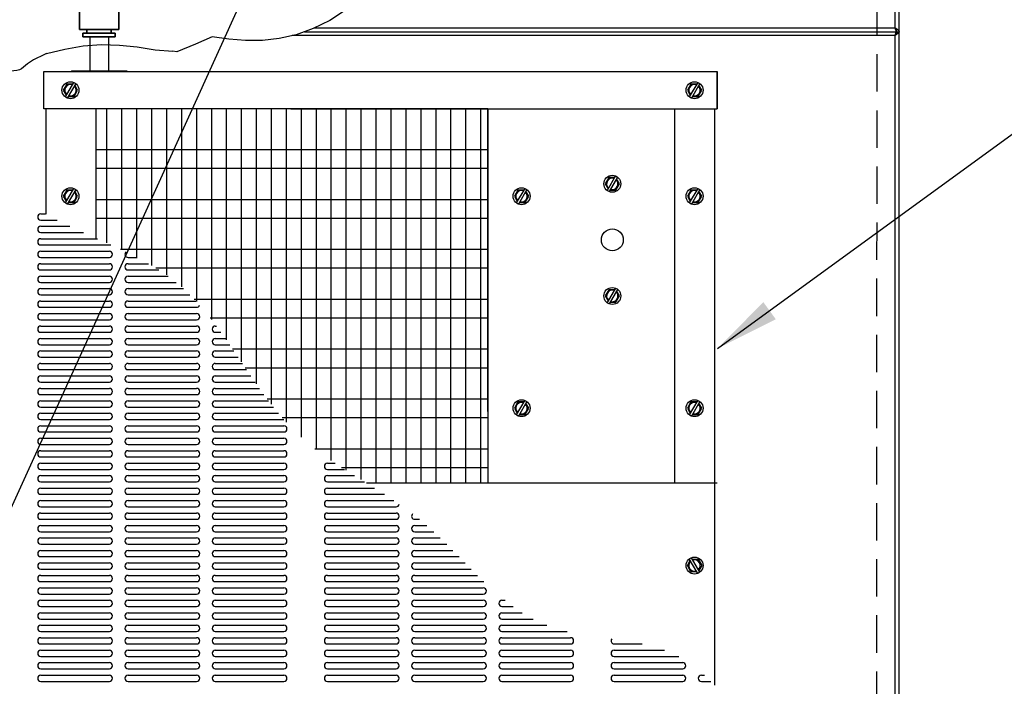
# Model space of a CAD drawing. Units: inches. Extents: x -1 to 192, y 3 to 148.
# Drawn here: x 38 to 58, y 47 to 60 of the extents above; entities that cross this region are included whole.
import ezdxf

# ---------------------------------------------------------------- set-up
doc = ezdxf.new("R2010")
doc.units = ezdxf.units.IN
doc.header["$MEASUREMENT"] = 0
doc.linetypes.add('HIDDEN', pattern=[0.375, 0.25, -0.125])
for name, color, linetype in [('DIM', 4, 'Continuous'), ('OBJ', 7, 'Continuous'), ('TXT', 4, 'Continuous')]:
    doc.layers.add(name, color=color, linetype=linetype)
doc.styles.add('SLDTEXTSTYLE0', font='TXT', dxfattribs={"width": 0.605})
doc.styles.get("Standard").update_dxf_attribs({"font": 'ARIAL.TTF'})
doc.dimstyles.new('SLDDIMSTYLE1', dxfattribs={"dimtxt": 0.12, "dimasz": 0.12, "dimexe": 0, "dimexo": 0.0625, "dimgap": 0.03, "dimtad": 0, "dimtih": 1, "dimtoh": 1, "dimdec": 3, "dimlfac": 2, "dimrnd": 1e-09, "dimzin": 12, "dimdsep": 46, "dimtxsty": 'SLDTEXTSTYLE0', "dimsah": 1, "dimcen": 0.09, "dimadec": 0, "dimazin": 3, "dimtfac": 1, "dimtdec": 3, "dimtmove": 0, "dimatfit": 0, "dimfxl": 1, "dimfrac": 2, "dimtolj": 1, "dimtzin": 12, "dimarcsym": 0})
doc.dimstyles.get("Standard").update_dxf_attribs({"dimtxt": 0.18, "dimasz": 0.18, "dimexe": 0.18, "dimexo": 0.0625, "dimgap": 0.09, "dimtad": 0, "dimtih": 1, "dimtoh": 1, "dimdec": 4, "dimzin": 0, "dimdsep": 46, "dimtxsty": 'Standard', "dimcen": 0.09, "dimadec": 0, "dimazin": 0, "dimtfac": 1, "dimtdec": 4, "dimtofl": 0, "dimtmove": 0, "dimatfit": 3, "dimfxl": 1, "dimtolj": 1, "dimtzin": 0, "dimarcsym": 0})

msp = doc.modelspace()

# ---------------------------------------------------------------- linework, layer by layer
at = {"color": 7, "linetype": 'Continuous', "lineweight": -3}
for p, q in [((55.56536, 59.77337), (55.56536, 79.6517)), ((55.64228, 59.69645), (55.64228, 79.72862)), ((43.71667, 59.69645), (55.58439, 59.69645)), ((43.91836, 59.77337), (55.56536, 59.77337)), ((55.58439, 59.74432), (55.58439, 59.69645)), ((55.58439, 59.64857), (55.58439, 59.69645)), ((55.59441, 59.69645), (55.64228, 59.69645)), ((55.59441, 59.69645), (55.64228, 59.69645)), ((55.64228, 40.66587), (55.64228, 59.69645)), ((55.56336, 59.61752), (43.46988, 59.61752)), ((55.56336, 40.7448), (55.56336, 59.61752))]:
    msp.add_line(p, q, dxfattribs=at)
at = {"color": 2, "linetype": 'HIDDEN', "lineweight": -3, "ltscale": 3}
msp.add_line((55.20177, 77.24442), (55.18688, 40.97443), dxfattribs=at)
at = {"color": 7, "linetype": 'Continuous', "lineweight": 35}
for p, q in [((39.20006, 60.23484), (39.20006, 59.74215)), ((39.99152, 59.74215), (39.99152, 60.23484)), ((39.99152, 59.74215), (39.20006, 59.74215)), ((39.27178, 59.66696), (39.27178, 59.59276)), ((39.27178, 59.66696), (39.9198, 59.66696)), ((39.35093, 59.74215), (39.35093, 59.66696)), ((39.84065, 59.66696), (39.84065, 59.74215)), ((39.9198, 59.59276), (39.9198, 59.66696)), ((39.27178, 59.59276), (39.9198, 59.59276))]:
    msp.add_line(p, q, dxfattribs=at)
at = {"color": 7, "linetype": 'Continuous', "flags": 128}
for points in [[(44.5415, 60.12558), (44.22346, 59.92344), (43.88668, 59.75778), (43.54866, 59.63583), (43.20855, 59.55679), (42.8703, 59.51963), (42.53368, 59.5176), (42.19826, 59.54364), (41.86357, 59.59071), (41.52916, 59.44394), (41.1544, 59.29226), (41.07032, 59.30904)], [(38.54245, 59.26212), (38.91024, 59.34896), (39.27708, 59.41237), (39.64116, 59.43857), (40.00223, 59.42832), (40.36081, 59.38992), (40.71744, 59.33173), (41.07266, 59.30904)]]:
    msp.add_lwpolyline(points, dxfattribs=at)
at = {"color": 7, "linetype": 'Continuous', "lineweight": -3, "flags": 128}
for points in [[(55.64228, 59.69645), (55.63628, 59.67671), (55.61917, 59.65698), (55.59356, 59.63725), (55.56336, 59.61752)], [(55.56536, 59.77337), (55.5948, 59.75414), (55.61975, 59.73491), (55.63643, 59.71568), (55.64228, 59.69645)], [(55.56536, 59.77337), (55.5859, 59.73491), (55.59441, 59.69645)]]:
    msp.add_lwpolyline(points, dxfattribs=at)
at = {"color": 7, "linetype": 'Continuous', "lineweight": -3}
for centre, radius, start, end in [((55.77114, 59.61183), 0.20786, 153.953003, 178.430908), ((55.44104, 59.71407), 0.15583, 321.714387, 349.799295), ((55.62429, 59.60366), 0.06249, 135.115843, 167.186249), ((55.78015, 59.77848), 0.21485, 181.362529, 204.335956), ((55.62826, 59.78843), 0.06468, 193.470483, 221.355615)]:
    msp.add_arc(centre, radius, start, end, dxfattribs=at)
msp.add_open_spline([(42.53153, 68.63728), (42.33295, 68.81889), (41.84007, 69.26969), (40.77052, 68.56204), (40.12298, 69.60567), (39.77229, 70.72273), (38.27478, 70.53117), (37.9329, 69.39494), (36.5486, 69.12866), (34.54248, 68.1194), (35.65032, 66.94901), (35.02816, 66.33497), (34.69847, 65.59893), (33.52974, 64.97787), (33.26683, 63.78035), (32.17017, 63.05826), (32.19854, 61.62715), (33.52543, 60.65091), (35.2095, 61.54854), (35.51406, 60.02625), (35.90146, 59.93697)], degree=3, knots=[0, 0, 0, 0, 0.74474668, 1.84854663, 2.77939136, 3.81149194, 5.13918555, 5.91639143, 7.01438575, 9.3222328, 10.12840685, 10.38806604, 11.74054179, 12.54172593, 14.14940371, 15.05679633, 16.22844911, 17.80049787, 19.14768161, 20.57176977, 20.57176977, 20.57176977, 20.57176977])
at = {"layer": 'OBJ', "linetype": 'Continuous'}
for p, q in [((39.40829, 59.59276), (39.40829, 58.91086)), ((39.78329, 59.59276), (39.78329, 58.91086)), ((38.49033, 58.8969), (51.99033, 58.8969)), ((38.49033, 58.1469), (38.49033, 58.8969)), ((43.56902, 58.8969), (51.99033, 58.8969)), ((51.99033, 58.1469), (51.99033, 58.8969)), ((51.99033, 58.8969), (51.99033, 58.1469)), ((39.08335, 58.68048), (38.9152, 58.38923)), ((51.60276, 58.68048), (51.4346, 58.38923)), ((38.94876, 58.64735), (38.87659, 58.52235)), ((38.87659, 58.52235), (38.93433, 58.42235)), ((39.06423, 58.64735), (38.94876, 58.64735)), ((39.12666, 58.65548), (38.9585, 58.36423)), ((39.0931, 58.39735), (39.16527, 58.52235)), ((39.16527, 58.52235), (39.10753, 58.62235)), ((51.46816, 58.64735), (51.39599, 58.52235)), ((51.39599, 58.52235), (51.45373, 58.42235)), ((51.58363, 58.64735), (51.46816, 58.64735)), ((51.64606, 58.65548), (51.4779, 58.36423)), ((51.6125, 58.39735), (51.68467, 58.52235)), ((51.68467, 58.52235), (51.62693, 58.62235)), ((38.97763, 58.39735), (39.0931, 58.39735)), ((51.49703, 58.39735), (51.6125, 58.39735)), ((47.39033, 58.1469), (38.49033, 58.1469)), ((38.53633, 56.03534), (38.53633, 58.1469)), ((39.53633, 55.55596), (39.53633, 58.1469)), ((39.74714, 58.1469), (39.74714, 55.46181)), ((40.04714, 58.1469), (40.04714, 55.32415)), ((40.34714, 58.1469), (40.34714, 55.17651)), ((40.64714, 58.1469), (40.64714, 55.01126)), ((40.94714, 58.1469), (40.94714, 54.81799)), ((40.94714, 58.1469), (40.94714, 54.81799)), ((41.24714, 58.1469), (41.24714, 54.58102)), ((41.54714, 58.1469), (41.54714, 54.28498)), ((41.84714, 58.1469), (41.84714, 53.92818)), ((42.14714, 58.1469), (42.14714, 53.51911)), ((42.44714, 58.1469), (42.44714, 53.07879)), ((42.74714, 58.1469), (42.74714, 52.63801)), ((43.04714, 58.1469), (43.04714, 52.2273)), ((43.34714, 58.1469), (43.34714, 51.86723)), ((43.44203, 58.1469), (51.99033, 58.1469)), ((43.64714, 58.1469), (43.64714, 51.566)), ((43.94714, 58.1469), (43.94714, 51.31662)), ((44.24714, 58.1469), (44.24714, 51.10015)), ((44.54714, 58.1469), (44.54714, 50.90304)), ((44.84714, 58.1469), (44.84714, 50.71551)), ((45.14714, 58.1469), (45.14714, 50.6469)), ((45.44714, 58.1469), (45.44714, 50.6469)), ((45.74714, 58.1469), (45.74714, 50.6469)), ((46.04714, 58.1469), (46.04714, 50.6469)), ((46.34714, 58.1469), (46.34714, 50.6469)), ((46.64714, 58.1469), (46.64714, 50.6469)), ((46.94714, 58.1469), (46.94714, 50.6469)), ((47.24714, 58.1469), (47.24714, 50.6469)), ((47.39033, 52.08298), (47.39033, 58.1469)), ((47.39033, 58.1469), (47.39033, 50.6469)), ((51.14033, 58.1469), (51.14033, 50.6469)), ((51.94033, 58.1469), (51.94033, 46.59568)), ((39.53633, 57.3344), (47.39033, 57.3344)), ((39.53633, 56.9594), (47.39033, 56.9594)), ((49.81816, 56.7719), (49.74599, 56.6469)), ((49.95276, 56.80502), (49.7846, 56.51377)), ((49.93363, 56.7719), (49.81816, 56.7719)), ((49.99606, 56.78002), (49.8279, 56.48877)), ((50.03467, 56.6469), (49.97693, 56.7469)), ((38.94876, 56.5219), (38.87659, 56.3969)), ((39.08335, 56.55502), (38.9152, 56.26377)), ((39.06423, 56.5219), (38.94876, 56.5219)), ((39.12666, 56.53002), (38.9585, 56.23877)), ((39.16527, 56.3969), (39.10753, 56.4969)), ((47.99816, 56.5219), (47.92599, 56.3969)), ((48.13276, 56.55502), (47.9646, 56.26377)), ((48.11363, 56.5219), (47.99816, 56.5219)), ((48.17606, 56.53002), (48.0079, 56.23877)), ((48.21467, 56.3969), (48.15693, 56.4969)), ((49.74599, 56.6469), (49.80373, 56.5469)), ((49.84703, 56.5219), (49.9625, 56.5219)), ((49.9625, 56.5219), (50.03467, 56.6469)), ((51.46816, 56.5219), (51.39599, 56.3969)), ((51.60276, 56.55502), (51.4346, 56.26377)), ((51.58363, 56.5219), (51.46816, 56.5219)), ((51.64606, 56.53002), (51.4779, 56.23877)), ((51.68467, 56.3969), (51.62693, 56.4969)), ((38.87659, 56.3969), (38.93433, 56.2969)), ((39.0931, 56.2719), (39.16527, 56.3969)), ((39.53633, 56.3344), (47.39033, 56.3344)), ((47.92599, 56.3969), (47.98373, 56.2969)), ((48.1425, 56.2719), (48.21467, 56.3969)), ((51.39599, 56.3969), (51.45373, 56.2969)), ((51.6125, 56.2719), (51.68467, 56.3969)), ((38.97763, 56.2719), (39.0931, 56.2719)), ((48.02703, 56.2719), (48.1425, 56.2719)), ((51.49703, 56.2719), (51.6125, 56.2719)), ((38.42703, 56.0446), (38.51941, 56.0446)), ((38.42703, 55.9196), (38.75619, 55.9196)), ((39.53633, 55.9594), (47.39033, 55.9594)), ((38.42703, 55.7946), (39.01164, 55.7946)), ((38.42703, 55.6696), (39.28247, 55.6696)), ((38.42703, 55.5446), (39.56185, 55.5446)), ((38.42703, 55.4196), (39.80203, 55.4196)), ((40.02536, 55.3344), (47.39033, 55.3344)), ((38.42703, 55.2946), (39.80203, 55.2946)), ((38.42703, 55.1696), (39.80203, 55.1696)), ((40.17703, 55.1696), (40.36049, 55.1696)), ((38.42703, 55.0446), (39.80203, 55.0446)), ((38.42703, 54.9196), (39.80203, 54.9196)), ((40.17703, 55.0446), (40.58987, 55.0446)), ((40.17703, 54.9196), (40.79612, 54.9196)), ((40.73295, 54.9594), (47.39033, 54.9594)), ((38.42703, 54.7946), (39.80203, 54.7946)), ((40.17703, 54.7946), (40.9799, 54.7946)), ((38.42703, 54.6696), (39.80203, 54.6696)), ((38.42703, 54.5446), (39.80203, 54.5446)), ((40.17703, 54.6696), (41.1429, 54.6696)), ((40.17703, 54.5446), (41.28769, 54.5446)), ((49.81816, 54.5219), (49.74599, 54.3969)), ((49.95276, 54.55502), (49.7846, 54.26377)), ((49.93363, 54.5219), (49.81816, 54.5219)), ((49.99606, 54.53002), (49.8279, 54.23877)), ((38.42703, 54.4196), (39.80203, 54.4196)), ((40.17703, 54.4196), (41.41839, 54.4196)), ((41.50113, 54.3344), (47.39033, 54.3344)), ((49.74599, 54.3969), (49.80373, 54.2969)), ((49.9625, 54.2719), (50.03467, 54.3969)), ((50.03467, 54.3969), (49.97693, 54.4969)), ((38.42703, 54.2946), (39.80203, 54.2946)), ((38.42703, 54.1696), (39.80203, 54.1696)), ((40.17703, 54.2946), (41.53829, 54.2946)), ((40.17703, 54.1696), (41.55203, 54.1696)), ((49.84703, 54.2719), (49.9625, 54.2719)), ((38.42703, 54.0446), (39.80203, 54.0446)), ((38.42703, 53.9196), (39.80203, 53.9196)), ((40.17703, 54.0446), (41.55203, 54.0446)), ((40.17703, 53.9196), (41.55203, 53.9196)), ((41.8227, 53.9594), (47.39033, 53.9594)), ((38.42703, 53.7946), (39.80203, 53.7946)), ((40.17703, 53.7946), (41.55203, 53.7946)), ((41.92703, 53.7946), (41.94883, 53.7946)), ((38.42703, 53.6696), (39.80203, 53.6696)), ((38.42703, 53.5446), (39.80203, 53.5446)), ((40.17703, 53.6696), (41.55203, 53.6696)), ((40.17703, 53.5446), (41.55203, 53.5446)), ((41.92703, 53.6696), (42.04041, 53.6696)), ((41.92703, 53.5446), (42.12929, 53.5446)), ((38.42703, 53.4196), (39.80203, 53.4196)), ((40.17703, 53.4196), (41.55203, 53.4196)), ((41.92703, 53.4196), (42.21614, 53.4196)), ((42.27447, 53.3344), (47.39033, 53.3344)), ((38.42703, 53.2946), (39.80203, 53.2946)), ((38.42703, 53.1696), (39.80203, 53.1696)), ((40.17703, 53.2946), (41.55203, 53.2946)), ((40.17703, 53.1696), (41.55203, 53.1696)), ((41.92703, 53.2946), (42.30154, 53.2946)), ((41.92703, 53.1696), (42.38603, 53.1696)), ((38.42703, 53.0446), (39.80203, 53.0446)), ((40.17703, 53.0446), (41.55203, 53.0446)), ((41.92703, 53.0446), (42.47014, 53.0446)), ((42.5275, 52.9594), (47.39033, 52.9594)), ((38.42703, 52.9196), (39.80203, 52.9196)), ((38.42703, 52.7946), (39.80203, 52.7946)), ((40.17703, 52.9196), (41.55203, 52.9196)), ((40.17703, 52.7946), (41.55203, 52.7946)), ((41.92703, 52.9196), (42.55436, 52.9196)), ((41.92703, 52.7946), (42.6392, 52.7946)), ((38.42703, 52.6696), (39.80203, 52.6696)), ((38.42703, 52.5446), (39.80203, 52.5446)), ((40.17703, 52.6696), (41.55203, 52.6696)), ((40.17703, 52.5446), (41.55203, 52.5446)), ((41.92703, 52.6696), (42.72517, 52.6696)), ((41.92703, 52.5446), (42.81283, 52.5446)), ((38.42703, 52.4196), (39.80203, 52.4196)), ((40.17703, 52.4196), (41.55203, 52.4196)), ((41.92703, 52.4196), (42.90277, 52.4196)), ((38.42703, 52.2946), (39.80203, 52.2946)), ((38.42703, 52.1696), (39.80203, 52.1696)), ((40.17703, 52.2946), (41.55203, 52.2946)), ((40.17703, 52.1696), (41.55203, 52.1696)), ((41.92703, 52.2946), (42.99565, 52.2946)), ((41.92703, 52.1696), (43.09225, 52.1696)), ((42.96572, 52.3344), (47.39033, 52.3344)), ((47.99816, 52.2719), (47.92599, 52.1469)), ((47.92599, 52.1469), (47.98373, 52.0469)), ((48.13276, 52.30502), (47.9646, 52.01377)), ((48.11363, 52.2719), (47.99816, 52.2719)), ((48.17606, 52.28002), (48.0079, 51.98877)), ((48.1425, 52.0219), (48.21467, 52.1469)), ((48.21467, 52.1469), (48.15693, 52.2469)), ((51.46816, 52.2719), (51.39599, 52.1469)), ((51.39599, 52.1469), (51.45373, 52.0469)), ((51.60276, 52.30502), (51.4346, 52.01377)), ((51.58363, 52.2719), (51.46816, 52.2719)), ((51.64606, 52.28002), (51.4779, 51.98877)), ((51.6125, 52.0219), (51.68467, 52.1469)), ((51.68467, 52.1469), (51.62693, 52.2469)), ((38.42703, 52.0446), (39.80203, 52.0446)), ((40.17703, 52.0446), (41.55203, 52.0446)), ((41.92703, 52.0446), (43.19345, 52.0446)), ((43.26562, 51.9594), (47.39033, 51.9594)), ((48.02703, 52.0219), (48.1425, 52.0219)), ((51.49703, 52.0219), (51.6125, 52.0219)), ((38.42703, 51.9196), (39.80203, 51.9196)), ((38.42703, 51.7946), (39.80203, 51.7946)), ((40.17703, 51.9196), (41.55203, 51.9196)), ((40.17703, 51.7946), (41.55203, 51.7946)), ((41.92703, 51.9196), (43.30203, 51.9196)), ((41.92703, 51.7946), (43.30203, 51.7946)), ((38.42703, 51.6696), (39.80203, 51.6696)), ((40.17703, 51.6696), (41.55203, 51.6696)), ((41.92703, 51.6696), (43.30203, 51.6696)), ((38.42703, 51.5446), (39.80203, 51.5446)), ((38.42703, 51.4196), (39.80203, 51.4196)), ((40.17703, 51.5446), (41.55203, 51.5446)), ((40.17703, 51.4196), (41.55203, 51.4196)), ((41.92703, 51.5446), (43.30203, 51.5446)), ((41.92703, 51.4196), (43.30203, 51.4196)), ((38.42703, 51.2946), (39.80203, 51.2946)), ((38.42703, 51.1696), (39.80203, 51.1696)), ((40.17703, 51.2946), (41.55203, 51.2946)), ((40.17703, 51.1696), (41.55203, 51.1696)), ((41.92703, 51.2946), (43.30203, 51.2946)), ((41.92703, 51.1696), (43.30203, 51.1696)), ((43.9241, 51.3344), (47.39033, 51.3344)), ((38.42703, 51.0446), (39.80203, 51.0446)), ((40.17703, 51.0446), (41.55203, 51.0446)), ((41.92703, 51.0446), (43.30203, 51.0446)), ((44.17703, 51.0446), (44.32946, 51.0446)), ((44.45926, 50.9594), (47.39033, 50.9594)), ((38.42703, 50.9196), (39.80203, 50.9196)), ((38.42703, 50.7946), (39.80203, 50.7946)), ((40.17703, 50.9196), (41.55203, 50.9196)), ((40.17703, 50.7946), (41.55203, 50.7946)), ((41.92703, 50.9196), (43.30203, 50.9196)), ((41.92703, 50.7946), (43.30203, 50.7946)), ((44.17703, 50.9196), (44.52118, 50.9196)), ((44.17703, 50.7946), (44.71962, 50.7946)), ((38.42703, 50.6696), (39.80203, 50.6696)), ((40.17703, 50.6696), (41.55203, 50.6696)), ((41.92703, 50.6696), (43.30203, 50.6696)), ((44.17703, 50.6696), (44.92143, 50.6696)), ((44.95816, 50.6469), (51.99033, 50.6469)), ((38.42703, 50.5446), (39.80203, 50.5446)), ((38.42703, 50.4196), (39.80203, 50.4196)), ((40.17703, 50.5446), (41.55203, 50.5446)), ((40.17703, 50.4196), (41.55203, 50.4196)), ((41.92703, 50.5446), (43.30203, 50.5446)), ((41.92703, 50.4196), (43.30203, 50.4196)), ((44.17703, 50.5446), (45.12291, 50.5446)), ((44.17703, 50.4196), (45.32045, 50.4196)), ((38.42703, 50.2946), (39.80203, 50.2946)), ((38.42703, 50.1696), (39.80203, 50.1696)), ((40.17703, 50.2946), (41.55203, 50.2946)), ((40.17703, 50.1696), (41.55203, 50.1696)), ((41.92703, 50.2946), (43.30203, 50.2946)), ((41.92703, 50.1696), (43.30203, 50.1696)), ((44.17703, 50.2946), (45.51096, 50.2946)), ((44.17703, 50.1696), (45.55203, 50.1696)), ((38.42703, 50.0446), (39.80203, 50.0446)), ((40.17703, 50.0446), (41.55203, 50.0446)), ((41.92703, 50.0446), (43.30203, 50.0446)), ((44.17703, 50.0446), (45.55203, 50.0446)), ((38.42703, 49.9196), (39.80203, 49.9196)), ((38.42703, 49.7946), (39.80203, 49.7946)), ((40.17703, 49.9196), (41.55203, 49.9196)), ((40.17703, 49.7946), (41.55203, 49.7946)), ((41.92703, 49.9196), (43.30203, 49.9196)), ((41.92703, 49.7946), (43.30203, 49.7946)), ((44.17703, 49.9196), (45.55203, 49.9196)), ((44.17703, 49.7946), (45.55203, 49.7946)), ((45.92703, 49.9196), (46.02108, 49.9196)), ((45.92703, 49.7946), (46.16852, 49.7946)), ((38.42703, 49.6696), (39.80203, 49.6696)), ((40.17703, 49.6696), (41.55203, 49.6696)), ((41.92703, 49.6696), (43.30203, 49.6696)), ((44.17703, 49.6696), (45.55203, 49.6696)), ((45.92703, 49.6696), (46.3073, 49.6696)), ((38.42703, 49.5446), (39.80203, 49.5446)), ((38.42703, 49.4196), (39.80203, 49.4196)), ((40.17703, 49.5446), (41.55203, 49.5446)), ((40.17703, 49.4196), (41.55203, 49.4196)), ((41.92703, 49.5446), (43.30203, 49.5446)), ((41.92703, 49.4196), (43.30203, 49.4196)), ((44.17703, 49.5446), (45.55203, 49.5446)), ((44.17703, 49.4196), (45.55203, 49.4196)), ((45.92703, 49.5446), (46.43973, 49.5446)), ((45.92703, 49.4196), (46.56764, 49.4196)), ((38.42703, 49.2946), (39.80203, 49.2946)), ((40.17703, 49.2946), (41.55203, 49.2946)), ((41.92703, 49.2946), (43.30203, 49.2946)), ((44.17703, 49.2946), (45.55203, 49.2946)), ((45.92703, 49.2946), (46.6925, 49.2946)), ((38.42703, 49.1696), (39.80203, 49.1696)), ((38.42703, 49.0446), (39.80203, 49.0446)), ((40.17703, 49.1696), (41.55203, 49.1696)), ((40.17703, 49.0446), (41.55203, 49.0446)), ((41.92703, 49.1696), (43.30203, 49.1696)), ((41.92703, 49.0446), (43.30203, 49.0446)), ((44.17703, 49.1696), (45.55203, 49.1696)), ((44.17703, 49.0446), (45.55203, 49.0446)), ((45.92703, 49.1696), (46.81561, 49.1696)), ((45.92703, 49.0446), (46.93818, 49.0446)), ((51.39599, 48.99122), (51.45373, 49.09122)), ((51.46816, 48.86622), (51.39599, 48.99122)), ((51.60276, 48.83309), (51.4346, 49.12434)), ((51.64606, 48.85809), (51.4779, 49.14934)), ((51.49703, 49.11622), (51.6125, 49.11622)), ((51.6125, 49.11622), (51.68467, 48.99122)), ((51.68467, 48.99122), (51.62693, 48.89122)), ((38.42703, 48.9196), (39.80203, 48.9196)), ((38.42703, 48.7946), (39.80203, 48.7946)), ((40.17703, 48.9196), (41.55203, 48.9196)), ((40.17703, 48.7946), (41.55203, 48.7946)), ((41.92703, 48.9196), (43.30203, 48.9196)), ((41.92703, 48.7946), (43.30203, 48.7946)), ((44.17703, 48.9196), (45.55203, 48.9196)), ((44.17703, 48.7946), (45.55203, 48.7946)), ((45.92703, 48.9196), (47.06139, 48.9196)), ((45.92703, 48.7946), (47.18647, 48.7946)), ((51.58363, 48.86622), (51.46816, 48.86622)), ((38.42703, 48.6696), (39.80203, 48.6696)), ((40.17703, 48.6696), (41.55203, 48.6696)), ((41.92703, 48.6696), (43.30203, 48.6696)), ((44.17703, 48.6696), (45.55203, 48.6696)), ((45.92703, 48.6696), (47.30203, 48.6696)), ((38.42703, 48.5446), (39.80203, 48.5446)), ((38.42703, 48.4196), (39.80203, 48.4196)), ((40.17703, 48.5446), (41.55203, 48.5446)), ((40.17703, 48.4196), (41.55203, 48.4196)), ((41.92703, 48.5446), (43.30203, 48.5446)), ((41.92703, 48.4196), (43.30203, 48.4196)), ((44.17703, 48.5446), (45.55203, 48.5446)), ((44.17703, 48.4196), (45.55203, 48.4196)), ((45.92703, 48.5446), (47.30203, 48.5446)), ((45.92703, 48.4196), (47.30203, 48.4196)), ((38.42703, 48.2946), (39.80203, 48.2946)), ((40.17703, 48.2946), (41.55203, 48.2946)), ((41.92703, 48.2946), (43.30203, 48.2946)), ((44.17703, 48.2946), (45.55203, 48.2946)), ((45.92703, 48.2946), (47.30203, 48.2946)), ((47.67703, 48.2946), (47.73799, 48.2946)), ((38.42703, 48.1696), (39.80203, 48.1696)), ((38.42703, 48.0446), (39.80203, 48.0446)), ((40.17703, 48.1696), (41.55203, 48.1696)), ((40.17703, 48.0446), (41.55203, 48.0446)), ((41.92703, 48.1696), (43.30203, 48.1696)), ((41.92703, 48.0446), (43.30203, 48.0446)), ((44.17703, 48.1696), (45.55203, 48.1696)), ((44.17703, 48.0446), (45.55203, 48.0446)), ((45.92703, 48.1696), (47.30203, 48.1696)), ((45.92703, 48.0446), (47.30203, 48.0446)), ((47.67703, 48.1696), (47.9015, 48.1696)), ((47.67703, 48.0446), (48.08508, 48.0446)), ((38.42703, 47.9196), (39.80203, 47.9196)), ((40.17703, 47.9196), (41.55203, 47.9196)), ((41.92703, 47.9196), (43.30203, 47.9196)), ((44.17703, 47.9196), (45.55203, 47.9196)), ((45.92703, 47.9196), (47.30203, 47.9196)), ((47.67703, 47.9196), (48.30043, 47.9196)), ((38.42703, 47.7946), (39.80203, 47.7946)), ((38.42703, 47.6696), (39.80203, 47.6696)), ((40.17703, 47.7946), (41.55203, 47.7946)), ((40.17703, 47.6696), (41.55203, 47.6696)), ((41.92703, 47.7946), (43.30203, 47.7946)), ((41.92703, 47.6696), (43.30203, 47.6696)), ((44.17703, 47.7946), (45.55203, 47.7946)), ((44.17703, 47.6696), (45.55203, 47.6696)), ((45.92703, 47.7946), (47.30203, 47.7946)), ((45.92703, 47.6696), (47.30203, 47.6696)), ((47.67703, 47.7946), (48.5746, 47.7946)), ((47.67703, 47.6696), (48.98633, 47.6696)), ((38.42703, 47.5446), (39.80203, 47.5446)), ((38.42703, 47.4196), (39.80203, 47.4196)), ((40.17703, 47.5446), (41.55203, 47.5446)), ((40.17703, 47.4196), (41.55203, 47.4196)), ((41.92703, 47.5446), (43.30203, 47.5446)), ((41.92703, 47.4196), (43.30203, 47.4196)), ((44.17703, 47.5446), (45.55203, 47.5446)), ((44.17703, 47.4196), (45.55203, 47.4196)), ((45.92703, 47.5446), (47.30203, 47.5446)), ((45.92703, 47.4196), (47.30203, 47.4196)), ((47.67703, 47.5446), (49.05203, 47.5446)), ((47.67703, 47.4196), (49.05203, 47.4196)), ((49.92703, 47.4196), (50.48599, 47.4196)), ((38.42703, 47.2946), (39.80203, 47.2946)), ((40.17703, 47.2946), (41.55203, 47.2946)), ((41.92703, 47.2946), (43.30203, 47.2946)), ((44.17703, 47.2946), (45.55203, 47.2946)), ((45.92703, 47.2946), (47.30203, 47.2946)), ((47.67703, 47.2946), (49.05203, 47.2946)), ((49.92703, 47.2946), (50.93819, 47.2946)), ((38.42703, 47.1696), (39.80203, 47.1696)), ((38.42703, 47.0446), (39.80203, 47.0446)), ((40.17703, 47.1696), (41.55203, 47.1696)), ((40.17703, 47.0446), (41.55203, 47.0446)), ((41.92703, 47.1696), (43.30203, 47.1696)), ((41.92703, 47.0446), (43.30203, 47.0446)), ((44.17703, 47.1696), (45.55203, 47.1696)), ((44.17703, 47.0446), (45.55203, 47.0446)), ((45.92703, 47.1696), (47.30203, 47.1696)), ((45.92703, 47.0446), (47.30203, 47.0446)), ((47.67703, 47.1696), (49.05203, 47.1696)), ((47.67703, 47.0446), (49.05203, 47.0446)), ((49.92703, 47.1696), (51.22305, 47.1696)), ((49.92703, 47.0446), (51.30203, 47.0446)), ((38.42703, 46.9196), (39.80203, 46.9196)), ((40.17703, 46.9196), (41.55203, 46.9196)), ((41.92703, 46.9196), (43.30203, 46.9196)), ((44.17703, 46.9196), (45.55203, 46.9196)), ((45.92703, 46.9196), (47.30203, 46.9196)), ((47.67703, 46.9196), (49.05203, 46.9196)), ((49.92703, 46.9196), (51.30203, 46.9196)), ((38.42703, 46.7946), (39.80203, 46.7946)), ((38.42703, 46.6696), (39.80203, 46.6696)), ((40.17703, 46.7946), (41.55203, 46.7946)), ((40.17703, 46.6696), (41.55203, 46.6696)), ((41.92703, 46.7946), (43.30203, 46.7946)), ((41.92703, 46.6696), (43.30203, 46.6696)), ((44.17703, 46.7946), (45.55203, 46.7946)), ((44.17703, 46.6696), (45.55203, 46.6696)), ((45.92703, 46.7946), (47.30203, 46.7946)), ((45.92703, 46.6696), (47.30203, 46.6696)), ((47.67703, 46.7946), (49.05203, 46.7946)), ((47.67703, 46.6696), (49.05203, 46.6696)), ((49.92703, 46.7946), (51.30203, 46.7946)), ((49.92703, 46.6696), (51.30203, 46.6696)), ((51.67703, 46.7946), (51.74078, 46.7946)), ((51.67703, 46.6696), (51.86952, 46.6696))]:
    msp.add_line(p, q, dxfattribs=at)
at = {"layer": 'OBJ'}
for p, q in [((39.04295, 58.91086), (40.1506, 58.91086)), ((39.04295, 58.91086), (39.04295, 58.8969)), ((40.1506, 58.91086), (40.1506, 58.8969))]:
    msp.add_line(p, q, dxfattribs=at)
at = {"layer": 'OBJ', "linetype": 'Continuous'}
for centre, radius in [((39.02093, 58.52235), 0.17), ((51.54033, 58.52235), 0.17), ((49.89033, 56.6469), 0.17), ((39.02093, 56.3969), 0.17), ((48.07033, 56.3969), 0.17), ((51.54033, 56.3969), 0.17), ((49.89033, 55.5219), 0.22), ((49.89033, 54.3969), 0.17), ((48.07033, 52.1469), 0.17), ((51.54033, 52.1469), 0.17), ((51.54033, 48.99122), 0.17)]:
    msp.add_circle(centre, radius, dxfattribs=at)
for centre, radius, start, end in [((39.02093, 58.52235), 0.11501, 72.554947, 227.445053), ((39.02093, 58.52235), 0.11501, 252.554947, 47.445053), ((51.54033, 58.52235), 0.11501, 72.554947, 227.445053), ((51.54033, 58.52235), 0.11501, 252.554947, 47.445053), ((49.89033, 56.6469), 0.11501, 72.554947, 227.445053), ((49.89033, 56.6469), 0.11501, 252.554947, 47.445053), ((39.02093, 56.3969), 0.11501, 72.554947, 227.445053), ((48.07033, 56.3969), 0.11501, 72.554947, 227.445053), ((51.54033, 56.3969), 0.11501, 72.554947, 227.445053), ((39.02093, 56.3969), 0.11501, 252.554947, 47.445053), ((48.07033, 56.3969), 0.11501, 252.554947, 47.445053), ((51.54033, 56.3969), 0.11501, 252.554947, 47.445053), ((38.42703, 55.9821), 0.0625, 90, 270), ((38.42703, 55.7321), 0.0625, 90, 270), ((38.42703, 55.4821), 0.0625, 90, 270), ((39.80203, 55.4821), 0.0625, 270, 294.630638), ((38.42703, 55.2321), 0.0625, 90, 270), ((39.80203, 55.2321), 0.0625, 270, 90), ((40.17703, 55.2321), 0.0625, 128.748083, 270), ((38.42703, 54.9821), 0.0625, 90, 270), ((39.80203, 54.9821), 0.0625, 270, 90), ((40.17703, 54.9821), 0.0625, 90, 270), ((38.42703, 54.7321), 0.0625, 90, 270), ((39.80203, 54.7321), 0.0625, 270, 90), ((40.17703, 54.7321), 0.0625, 90, 270), ((38.42703, 54.4821), 0.0625, 90, 270), ((39.80203, 54.4821), 0.0625, 270, 90), ((40.17703, 54.4821), 0.0625, 90, 270), ((49.89033, 54.3969), 0.11501, 72.554947, 227.445053), ((49.89033, 54.3969), 0.11501, 252.554947, 47.445053), ((38.42703, 54.2321), 0.0625, 90, 270), ((39.80203, 54.2321), 0.0625, 270, 90), ((40.17703, 54.2321), 0.0625, 90, 270), ((41.55203, 54.2321), 0.0625, 270, 342.48509), ((38.42703, 53.9821), 0.0625, 90, 270), ((39.80203, 53.9821), 0.0625, 270, 90), ((40.17703, 53.9821), 0.0625, 90, 270), ((41.55203, 53.9821), 0.0625, 270, 90), ((38.42703, 53.7321), 0.0625, 90, 270), ((39.80203, 53.7321), 0.0625, 270, 90), ((40.17703, 53.7321), 0.0625, 90, 270), ((41.55203, 53.7321), 0.0625, 270, 90), ((41.92703, 53.7321), 0.0625, 90, 270), ((38.42703, 53.4821), 0.0625, 90, 270), ((39.80203, 53.4821), 0.0625, 270, 90), ((40.17703, 53.4821), 0.0625, 90, 270), ((41.55203, 53.4821), 0.0625, 270, 90), ((41.92703, 53.4821), 0.0625, 90, 270), ((38.42703, 53.2321), 0.0625, 90, 270), ((39.80203, 53.2321), 0.0625, 270, 90), ((40.17703, 53.2321), 0.0625, 90, 270), ((41.55203, 53.2321), 0.0625, 270, 90), ((41.92703, 53.2321), 0.0625, 90, 270), ((38.42703, 52.9821), 0.0625, 90, 270), ((39.80203, 52.9821), 0.0625, 270, 90), ((40.17703, 52.9821), 0.0625, 90, 270), ((41.55203, 52.9821), 0.0625, 270, 90), ((41.92703, 52.9821), 0.0625, 90, 270), ((38.42703, 52.7321), 0.0625, 90, 270), ((39.80203, 52.7321), 0.0625, 270, 90), ((40.17703, 52.7321), 0.0625, 90, 270), ((41.55203, 52.7321), 0.0625, 270, 90), ((41.92703, 52.7321), 0.0625, 90, 270), ((38.42703, 52.4821), 0.0625, 90, 270), ((39.80203, 52.4821), 0.0625, 270, 90), ((40.17703, 52.4821), 0.0625, 90, 270), ((41.55203, 52.4821), 0.0625, 270, 90), ((41.92703, 52.4821), 0.0625, 90, 270), ((38.42703, 52.2321), 0.0625, 90, 270), ((39.80203, 52.2321), 0.0625, 270, 90), ((40.17703, 52.2321), 0.0625, 90, 270), ((41.55203, 52.2321), 0.0625, 270, 90), ((41.92703, 52.2321), 0.0625, 90, 270), ((48.07033, 52.1469), 0.11501, 72.554947, 227.445053), ((48.07033, 52.1469), 0.11501, 252.554947, 47.445053), ((51.54033, 52.1469), 0.11501, 72.554947, 227.445053), ((51.54033, 52.1469), 0.11501, 252.554947, 47.445053), ((38.42703, 51.9821), 0.0625, 90, 270), ((39.80203, 51.9821), 0.0625, 270, 90), ((40.17703, 51.9821), 0.0625, 90, 270), ((41.55203, 51.9821), 0.0625, 270, 90), ((41.92703, 51.9821), 0.0625, 90, 270), ((38.42703, 51.7321), 0.0625, 90, 270), ((39.80203, 51.7321), 0.0625, 270, 90), ((40.17703, 51.7321), 0.0625, 90, 270), ((41.55203, 51.7321), 0.0625, 270, 90), ((41.92703, 51.7321), 0.0625, 90, 270), ((43.30203, 51.7321), 0.0625, 270, 90), ((38.42703, 51.4821), 0.0625, 90, 270), ((39.80203, 51.4821), 0.0625, 270, 90), ((40.17703, 51.4821), 0.0625, 90, 270), ((41.55203, 51.4821), 0.0625, 270, 90), ((41.92703, 51.4821), 0.0625, 90, 270), ((43.30203, 51.4821), 0.0625, 270, 90), ((38.42703, 51.2321), 0.0625, 90, 270), ((39.80203, 51.2321), 0.0625, 270, 90), ((40.17703, 51.2321), 0.0625, 90, 270), ((41.55203, 51.2321), 0.0625, 270, 90), ((41.92703, 51.2321), 0.0625, 90, 270), ((43.30203, 51.2321), 0.0625, 270, 90), ((38.42703, 50.9821), 0.0625, 90, 270), ((39.80203, 50.9821), 0.0625, 270, 90), ((40.17703, 50.9821), 0.0625, 90, 270), ((41.55203, 50.9821), 0.0625, 270, 90), ((41.92703, 50.9821), 0.0625, 90, 270), ((43.30203, 50.9821), 0.0625, 270, 90), ((44.17703, 50.9821), 0.0625, 90, 270), ((38.42703, 50.7321), 0.0625, 90, 270), ((39.80203, 50.7321), 0.0625, 270, 90), ((40.17703, 50.7321), 0.0625, 90, 270), ((41.55203, 50.7321), 0.0625, 270, 90), ((41.92703, 50.7321), 0.0625, 90, 270), ((43.30203, 50.7321), 0.0625, 270, 90), ((44.17703, 50.7321), 0.0625, 90, 270), ((38.42703, 50.4821), 0.0625, 90, 270), ((39.80203, 50.4821), 0.0625, 270, 90), ((40.17703, 50.4821), 0.0625, 90, 270), ((41.55203, 50.4821), 0.0625, 270, 90), ((41.92703, 50.4821), 0.0625, 90, 270), ((43.30203, 50.4821), 0.0625, 270, 90), ((44.17703, 50.4821), 0.0625, 90, 270), ((38.42703, 50.2321), 0.0625, 90, 270), ((39.80203, 50.2321), 0.0625, 270, 90), ((40.17703, 50.2321), 0.0625, 90, 270), ((41.55203, 50.2321), 0.0625, 270, 90), ((41.92703, 50.2321), 0.0625, 90, 270), ((43.30203, 50.2321), 0.0625, 270, 90), ((44.17703, 50.2321), 0.0625, 90, 270), ((45.55203, 50.2321), 0.0625, 270, 352.871533), ((38.42703, 49.9821), 0.0625, 90, 270), ((39.80203, 49.9821), 0.0625, 270, 90), ((40.17703, 49.9821), 0.0625, 90, 270), ((41.55203, 49.9821), 0.0625, 270, 90), ((41.92703, 49.9821), 0.0625, 90, 270), ((43.30203, 49.9821), 0.0625, 270, 90), ((44.17703, 49.9821), 0.0625, 90, 270), ((45.55203, 49.9821), 0.0625, 270, 90), ((45.92703, 49.9821), 0.0625, 132.99669, 270), ((38.42703, 49.7321), 0.0625, 90, 270), ((39.80203, 49.7321), 0.0625, 270, 90), ((40.17703, 49.7321), 0.0625, 90, 270), ((41.55203, 49.7321), 0.0625, 270, 90), ((41.92703, 49.7321), 0.0625, 90, 270), ((43.30203, 49.7321), 0.0625, 270, 90), ((44.17703, 49.7321), 0.0625, 90, 270), ((45.55203, 49.7321), 0.0625, 270, 90), ((45.92703, 49.7321), 0.0625, 90, 270), ((38.42703, 49.4821), 0.0625, 90, 270), ((39.80203, 49.4821), 0.0625, 270, 90), ((40.17703, 49.4821), 0.0625, 90, 270), ((41.55203, 49.4821), 0.0625, 270, 90), ((41.92703, 49.4821), 0.0625, 90, 270), ((43.30203, 49.4821), 0.0625, 270, 90), ((44.17703, 49.4821), 0.0625, 90, 270), ((45.55203, 49.4821), 0.0625, 270, 90), ((45.92703, 49.4821), 0.0625, 90, 270), ((38.42703, 49.2321), 0.0625, 90, 270), ((39.80203, 49.2321), 0.0625, 270, 90), ((40.17703, 49.2321), 0.0625, 90, 270), ((41.55203, 49.2321), 0.0625, 270, 90), ((41.92703, 49.2321), 0.0625, 90, 270), ((43.30203, 49.2321), 0.0625, 270, 90), ((44.17703, 49.2321), 0.0625, 90, 270), ((45.55203, 49.2321), 0.0625, 270, 90), ((45.92703, 49.2321), 0.0625, 90, 270), ((38.42703, 48.9821), 0.0625, 90, 270), ((39.80203, 48.9821), 0.0625, 270, 90), ((40.17703, 48.9821), 0.0625, 90, 270), ((41.55203, 48.9821), 0.0625, 270, 90), ((41.92703, 48.9821), 0.0625, 90, 270), ((43.30203, 48.9821), 0.0625, 270, 90), ((44.17703, 48.9821), 0.0625, 90, 270), ((45.55203, 48.9821), 0.0625, 270, 90), ((45.92703, 48.9821), 0.0625, 90, 270), ((51.54033, 48.99122), 0.11501, 132.554947, 287.445053), ((51.54033, 48.99122), 0.11501, 312.554947, 107.445053), ((38.42703, 48.7321), 0.0625, 90, 270), ((39.80203, 48.7321), 0.0625, 270, 90), ((40.17703, 48.7321), 0.0625, 90, 270), ((41.55203, 48.7321), 0.0625, 270, 90), ((41.92703, 48.7321), 0.0625, 90, 270), ((43.30203, 48.7321), 0.0625, 270, 90), ((44.17703, 48.7321), 0.0625, 90, 270), ((45.55203, 48.7321), 0.0625, 270, 90), ((45.92703, 48.7321), 0.0625, 90, 270), ((47.30203, 48.7321), 0.0625, 270, 280.727862), ((38.42703, 48.4821), 0.0625, 90, 270), ((39.80203, 48.4821), 0.0625, 270, 90), ((40.17703, 48.4821), 0.0625, 90, 270), ((41.55203, 48.4821), 0.0625, 270, 90), ((41.92703, 48.4821), 0.0625, 90, 270), ((43.30203, 48.4821), 0.0625, 270, 90), ((44.17703, 48.4821), 0.0625, 90, 270), ((45.55203, 48.4821), 0.0625, 270, 90), ((45.92703, 48.4821), 0.0625, 90, 270), ((47.30203, 48.4821), 0.0625, 270, 90), ((38.42703, 48.2321), 0.0625, 90, 270), ((39.80203, 48.2321), 0.0625, 270, 90), ((40.17703, 48.2321), 0.0625, 90, 270), ((41.55203, 48.2321), 0.0625, 270, 90), ((41.92703, 48.2321), 0.0625, 90, 270), ((43.30203, 48.2321), 0.0625, 270, 90), ((44.17703, 48.2321), 0.0625, 90, 270), ((45.55203, 48.2321), 0.0625, 270, 90), ((45.92703, 48.2321), 0.0625, 90, 270), ((47.30203, 48.2321), 0.0625, 270, 90), ((47.67703, 48.2321), 0.0625, 90, 270), ((38.42703, 47.9821), 0.0625, 90, 270), ((39.80203, 47.9821), 0.0625, 270, 90), ((40.17703, 47.9821), 0.0625, 90, 270), ((41.55203, 47.9821), 0.0625, 270, 90), ((41.92703, 47.9821), 0.0625, 90, 270), ((43.30203, 47.9821), 0.0625, 270, 90), ((44.17703, 47.9821), 0.0625, 90, 270), ((45.55203, 47.9821), 0.0625, 270, 90), ((45.92703, 47.9821), 0.0625, 90, 270), ((47.30203, 47.9821), 0.0625, 270, 90), ((47.67703, 47.9821), 0.0625, 90, 270), ((38.42703, 47.7321), 0.0625, 90, 270), ((39.80203, 47.7321), 0.0625, 270, 90), ((40.17703, 47.7321), 0.0625, 90, 270), ((41.55203, 47.7321), 0.0625, 270, 90), ((41.92703, 47.7321), 0.0625, 90, 270), ((43.30203, 47.7321), 0.0625, 270, 90), ((44.17703, 47.7321), 0.0625, 90, 270), ((45.55203, 47.7321), 0.0625, 270, 90), ((45.92703, 47.7321), 0.0625, 90, 270), ((47.30203, 47.7321), 0.0625, 270, 90), ((47.67703, 47.7321), 0.0625, 90, 270), ((38.42703, 47.4821), 0.0625, 90, 270), ((39.80203, 47.4821), 0.0625, 270, 90), ((40.17703, 47.4821), 0.0625, 90, 270), ((41.55203, 47.4821), 0.0625, 270, 90), ((41.92703, 47.4821), 0.0625, 90, 270), ((43.30203, 47.4821), 0.0625, 270, 90), ((44.17703, 47.4821), 0.0625, 90, 270), ((45.55203, 47.4821), 0.0625, 270, 90), ((45.92703, 47.4821), 0.0625, 90, 270), ((47.30203, 47.4821), 0.0625, 270, 90), ((47.67703, 47.4821), 0.0625, 90, 270), ((49.05203, 47.4821), 0.0625, 270, 90), ((49.92703, 47.4821), 0.0625, 142.305356, 270), ((38.42703, 47.2321), 0.0625, 90, 270), ((39.80203, 47.2321), 0.0625, 270, 90), ((40.17703, 47.2321), 0.0625, 90, 270), ((41.55203, 47.2321), 0.0625, 270, 90), ((41.92703, 47.2321), 0.0625, 90, 270), ((43.30203, 47.2321), 0.0625, 270, 90), ((44.17703, 47.2321), 0.0625, 90, 270), ((45.55203, 47.2321), 0.0625, 270, 90), ((45.92703, 47.2321), 0.0625, 90, 270), ((47.30203, 47.2321), 0.0625, 270, 90), ((47.67703, 47.2321), 0.0625, 90, 270), ((49.05203, 47.2321), 0.0625, 270, 90), ((49.92703, 47.2321), 0.0625, 90, 270), ((38.42703, 46.9821), 0.0625, 90, 270), ((39.80203, 46.9821), 0.0625, 270, 90), ((40.17703, 46.9821), 0.0625, 90, 270), ((41.55203, 46.9821), 0.0625, 270, 90), ((41.92703, 46.9821), 0.0625, 90, 270), ((43.30203, 46.9821), 0.0625, 270, 90), ((44.17703, 46.9821), 0.0625, 90, 270), ((45.55203, 46.9821), 0.0625, 270, 90), ((45.92703, 46.9821), 0.0625, 90, 270), ((47.30203, 46.9821), 0.0625, 270, 90), ((47.67703, 46.9821), 0.0625, 90, 270), ((49.05203, 46.9821), 0.0625, 270, 90), ((49.92703, 46.9821), 0.0625, 90, 270), ((51.30203, 46.9821), 0.0625, 270, 90), ((38.42703, 46.7321), 0.0625, 90, 270), ((39.80203, 46.7321), 0.0625, 270, 90), ((40.17703, 46.7321), 0.0625, 90, 270), ((41.55203, 46.7321), 0.0625, 270, 90), ((41.92703, 46.7321), 0.0625, 90, 270), ((43.30203, 46.7321), 0.0625, 270, 90), ((44.17703, 46.7321), 0.0625, 90, 270), ((45.55203, 46.7321), 0.0625, 270, 90), ((45.92703, 46.7321), 0.0625, 90, 270), ((47.30203, 46.7321), 0.0625, 270, 90), ((47.67703, 46.7321), 0.0625, 90, 270), ((49.05203, 46.7321), 0.0625, 270, 90), ((49.92703, 46.7321), 0.0625, 90, 270), ((51.30203, 46.7321), 0.0625, 270, 90), ((51.67703, 46.7321), 0.0625, 90, 270)]:
    msp.add_arc(centre, radius, start, end, dxfattribs=at)
at = {"layer": 'OBJ'}
msp.add_spline([(38.54245, 59.26212), (38.3222, 59.15196), (38.16036, 59.05121), (37.99852, 58.92996), (37.77194, 58.90148), (37.30801, 58.73964), (36.91959, 58.80438), (36.48802, 59.24674), (36.39092, 59.30758), (36.38013, 59.52702), (36.14526, 59.74473)], degree=3, dxfattribs=at)

# ---------------------------------------------------------------- leaders
at = {"layer": 'DIM', "color": 1}
msp.add_leader([(43.1029, 61.7556), (29.14501, 31.05203), (30.57561, 31.05203)], dimstyle='SLDDIMSTYLE1', override={"dimasz": 1.25}, dxfattribs=at)
at = {"layer": 'TXT', "color": 1}
msp.add_leader([(52.00094, 53.34361), (60.04548, 59.1949), (61.2807, 59.1949)], dimstyle='Standard', override={"dimscale": 3, "dimtxt": 0.416667, "dimasz": 0.43, "dimexe": 0.188, "dimexo": 0.094, "dimgap": 0.0625, "dimcen": -0.02, "dimclrt": 4, "dimlim": 1, "dimtix": 1}, dxfattribs=at)

doc.saveas('drawing.dxf')
